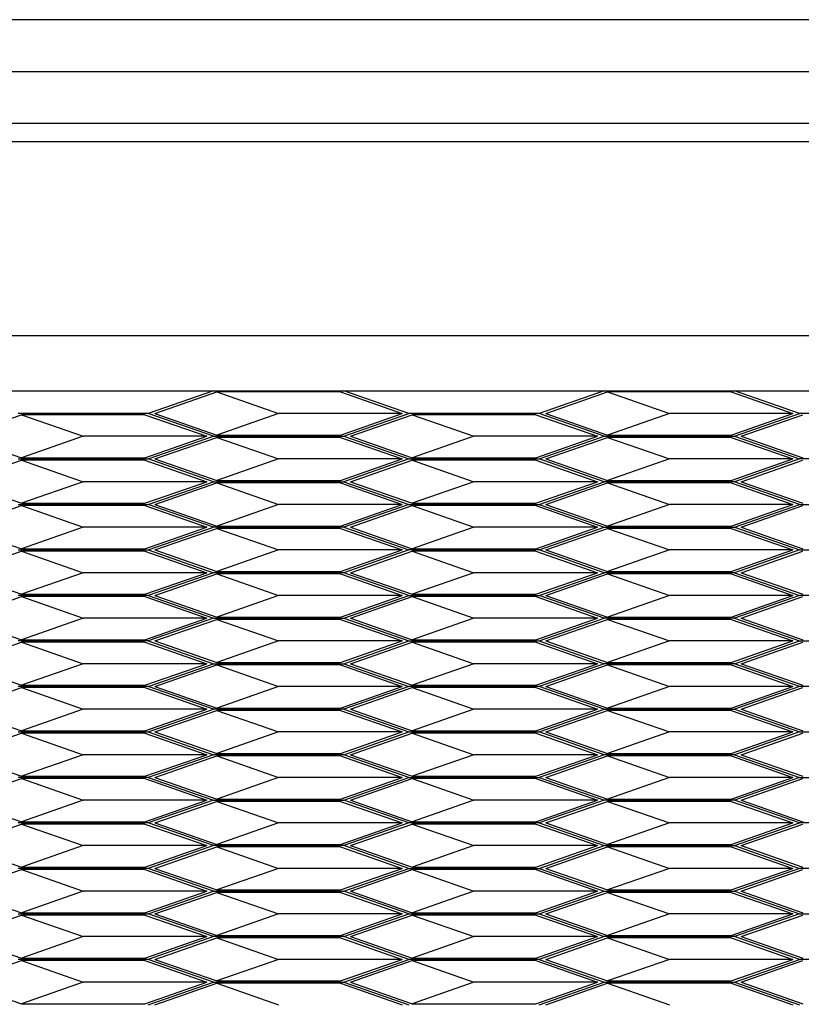
# Model space of a CAD drawing. Extents: x -5582 to 4832, y -3103 to 2861.
# Drawn here: x 1519 to 1802, y -1982 to -1626 of the extents above; entities that cross this region are included whole.
import ezdxf

# ---------------------------------------------------------------- set-up
doc = ezdxf.new("R2010")
doc.units = 0
doc.layers.get('0').update_dxf_attribs({"linetype": 'CONTINUOUS'})

msp = doc.modelspace()

# ---------------------------------------------------------------- linework, layer by layer
for p, q in [((2799.61, -1625.97), (1458.02, -1625.97)), ((115.42, -1644.72), (4009.18, -1644.72)), ((115.42, -1663.46), (4009.18, -1663.46)), ((672.52, -1670.02), (3425.55, -1670.02)), ((672.52, -1740.32), (3425.55, -1740.32)), ((1494.66, -1760.32), (1589.01, -1760.32)), ((1589.01, -1760.32), (1565.42, -1768.55)), ((1567.84, -1768.55), (1590.22, -1760.74)), ((1589.01, -1760.32), (1636.19, -1760.32)), ((1590.22, -1760.74), (1612.6, -1768.55)), ((1634.98, -1760.74), (1590.22, -1760.74)), ((1634.98, -1760.74), (1657.35, -1768.55)), ((1659.77, -1768.55), (1636.19, -1760.32)), ((1636.19, -1760.32), (1730.54, -1760.32)), ((1730.54, -1760.32), (1706.95, -1768.55)), ((1709.37, -1768.55), (1731.75, -1760.74)), ((1730.54, -1760.32), (1777.71, -1760.32)), ((1731.75, -1760.74), (1754.12, -1768.55)), ((1776.5, -1760.74), (1731.75, -1760.74)), ((1776.5, -1760.74), (1798.88, -1768.55)), ((1801.3, -1768.55), (1777.71, -1760.32)), ((1777.71, -1760.32), (1872.06, -1760.32)), ((1497.08, -1776.79), (1519.46, -1768.98)), ((1565.42, -1768.55), (1518.25, -1768.55)), ((1519.46, -1768.98), (1541.84, -1776.79)), ((1564.21, -1768.98), (1519.46, -1768.98)), ((1564.21, -1768.98), (1586.59, -1776.79)), ((1589.01, -1776.79), (1565.42, -1768.55)), ((1567.84, -1768.55), (1590.22, -1776.37)), ((1612.6, -1768.55), (1590.22, -1776.37)), ((1657.35, -1768.55), (1612.6, -1768.55)), ((1634.98, -1776.37), (1657.35, -1768.55)), ((1636.19, -1776.79), (1659.77, -1768.55)), ((1638.61, -1776.79), (1660.98, -1768.98)), ((1706.95, -1768.55), (1659.77, -1768.55)), ((1660.98, -1768.98), (1683.36, -1776.79)), ((1705.74, -1768.98), (1660.98, -1768.98)), ((1705.74, -1768.98), (1728.12, -1776.79)), ((1730.54, -1776.79), (1706.95, -1768.55)), ((1709.37, -1768.55), (1731.75, -1776.37)), ((1754.12, -1768.55), (1731.75, -1776.37)), ((1798.88, -1768.55), (1754.12, -1768.55)), ((1776.5, -1776.37), (1798.88, -1768.55)), ((1777.71, -1776.79), (1801.3, -1768.55)), ((1780.13, -1776.79), (1802.51, -1768.98)), ((1848.47, -1768.55), (1801.3, -1768.55)), ((1497.08, -1776.79), (1519.46, -1784.6)), ((1541.84, -1776.79), (1519.46, -1784.6)), ((1586.59, -1776.79), (1541.84, -1776.79)), ((1564.21, -1784.6), (1586.59, -1776.79)), ((1565.42, -1785.02), (1589.01, -1776.79)), ((1567.84, -1785.02), (1590.22, -1777.21)), ((1589.01, -1776.79), (1636.19, -1776.79)), ((1590.22, -1776.37), (1634.98, -1776.37)), ((1590.22, -1777.21), (1612.6, -1785.02)), ((1634.98, -1777.21), (1590.22, -1777.21)), ((1634.98, -1777.21), (1657.35, -1785.02)), ((1636.19, -1776.79), (1659.77, -1785.02)), ((1638.61, -1776.79), (1660.98, -1784.6)), ((1683.36, -1776.79), (1660.98, -1784.6)), ((1728.12, -1776.79), (1683.36, -1776.79)), ((1705.74, -1784.6), (1728.12, -1776.79)), ((1706.95, -1785.02), (1730.54, -1776.79)), ((1709.37, -1785.02), (1731.75, -1777.21)), ((1730.54, -1776.79), (1777.71, -1776.79)), ((1731.75, -1776.37), (1776.5, -1776.37)), ((1731.75, -1777.21), (1754.12, -1785.02)), ((1776.5, -1777.21), (1731.75, -1777.21)), ((1776.5, -1777.21), (1798.88, -1785.02)), ((1777.71, -1776.79), (1801.3, -1785.02)), ((1780.13, -1776.79), (1802.51, -1784.6)), ((1497.08, -1793.26), (1519.46, -1785.45)), ((1518.25, -1785.02), (1565.42, -1785.02)), ((1519.46, -1784.6), (1564.21, -1784.6)), ((1519.46, -1785.45), (1541.84, -1793.26)), ((1564.21, -1785.45), (1519.46, -1785.45)), ((1564.21, -1785.45), (1586.59, -1793.26)), ((1589.01, -1793.26), (1565.42, -1785.02)), ((1567.84, -1785.02), (1590.22, -1792.84)), ((1612.6, -1785.02), (1590.22, -1792.84)), ((1657.35, -1785.02), (1612.6, -1785.02)), ((1634.98, -1792.84), (1657.35, -1785.02)), ((1659.77, -1785.02), (1636.19, -1793.26)), ((1638.61, -1793.26), (1660.98, -1785.45)), ((1659.77, -1785.02), (1706.95, -1785.02)), ((1660.98, -1784.6), (1705.74, -1784.6)), ((1660.98, -1785.45), (1683.36, -1793.26)), ((1705.74, -1785.45), (1660.98, -1785.45)), ((1705.74, -1785.45), (1728.12, -1793.26)), ((1730.54, -1793.26), (1706.95, -1785.02)), ((1709.37, -1785.02), (1731.75, -1792.84)), ((1754.12, -1785.02), (1731.75, -1792.84)), ((1798.88, -1785.02), (1754.12, -1785.02)), ((1776.5, -1792.84), (1798.88, -1785.02)), ((1801.3, -1785.02), (1777.71, -1793.26)), ((1780.13, -1793.26), (1802.51, -1785.45)), ((1848.47, -1785.02), (1801.3, -1785.02)), ((1590.22, -1792.84), (1634.98, -1792.84)), ((1731.75, -1792.84), (1776.5, -1792.84)), ((1497.08, -1793.26), (1519.46, -1801.07)), ((1541.84, -1793.26), (1519.46, -1801.07)), ((1586.59, -1793.26), (1541.84, -1793.26)), ((1564.21, -1801.07), (1586.59, -1793.26)), ((1565.42, -1801.5), (1589.01, -1793.26)), ((1567.84, -1801.5), (1590.22, -1793.68)), ((1589.01, -1793.26), (1636.19, -1793.26)), ((1590.22, -1793.68), (1612.6, -1801.5)), ((1634.98, -1793.68), (1590.22, -1793.68)), ((1634.98, -1793.68), (1657.35, -1801.5)), ((1636.19, -1793.26), (1659.77, -1801.5)), ((1638.61, -1793.26), (1660.98, -1801.07)), ((1683.36, -1793.26), (1660.98, -1801.07)), ((1728.12, -1793.26), (1683.36, -1793.26)), ((1705.74, -1801.07), (1728.12, -1793.26)), ((1706.95, -1801.5), (1730.54, -1793.26)), ((1709.37, -1801.5), (1731.75, -1793.68)), ((1777.71, -1793.26), (1730.54, -1793.26)), ((1731.75, -1793.68), (1754.12, -1801.5)), ((1776.5, -1793.68), (1731.75, -1793.68)), ((1776.5, -1793.68), (1798.88, -1801.5)), ((1801.3, -1801.5), (1777.71, -1793.26)), ((1780.13, -1793.26), (1802.51, -1801.07)), ((1497.08, -1809.73), (1519.46, -1801.92)), ((1518.25, -1801.5), (1565.42, -1801.5)), ((1519.46, -1801.07), (1564.21, -1801.07)), ((1519.46, -1801.92), (1541.84, -1809.73)), ((1564.21, -1801.92), (1519.46, -1801.92)), ((1564.21, -1801.92), (1586.59, -1809.73)), ((1589.01, -1809.73), (1565.42, -1801.5)), ((1567.84, -1801.5), (1590.22, -1809.31)), ((1612.6, -1801.5), (1590.22, -1809.31)), ((1657.35, -1801.5), (1612.6, -1801.5)), ((1634.98, -1809.31), (1657.35, -1801.5)), ((1659.77, -1801.5), (1636.19, -1809.73)), ((1638.61, -1809.73), (1660.98, -1801.92)), ((1659.77, -1801.5), (1706.95, -1801.5)), ((1660.98, -1801.07), (1705.74, -1801.07)), ((1660.98, -1801.92), (1683.36, -1809.73)), ((1705.74, -1801.92), (1660.98, -1801.92)), ((1705.74, -1801.92), (1728.12, -1809.73)), ((1706.95, -1801.5), (1730.54, -1809.73)), ((1709.37, -1801.5), (1731.75, -1809.31)), ((1754.12, -1801.5), (1731.75, -1809.31)), ((1798.88, -1801.5), (1754.12, -1801.5)), ((1776.5, -1809.31), (1798.88, -1801.5)), ((1777.71, -1809.73), (1801.3, -1801.5)), ((1780.13, -1809.73), (1802.51, -1801.92)), ((1801.3, -1801.5), (1848.47, -1801.5)), ((1497.08, -1809.73), (1519.46, -1817.54)), ((1541.84, -1809.73), (1519.46, -1817.54)), ((1586.59, -1809.73), (1541.84, -1809.73)), ((1564.21, -1817.54), (1586.59, -1809.73)), ((1565.42, -1817.97), (1589.01, -1809.73)), ((1567.84, -1817.97), (1590.22, -1810.15)), ((1636.19, -1809.73), (1589.01, -1809.73)), ((1590.22, -1809.31), (1634.98, -1809.31)), ((1590.22, -1810.15), (1612.6, -1817.97)), ((1634.98, -1810.15), (1590.22, -1810.15)), ((1634.98, -1810.15), (1657.35, -1817.97)), ((1636.19, -1809.73), (1659.77, -1817.97)), ((1638.61, -1809.73), (1660.98, -1817.54)), ((1683.36, -1809.73), (1660.98, -1817.54)), ((1728.12, -1809.73), (1683.36, -1809.73)), ((1705.74, -1817.54), (1728.12, -1809.73)), ((1706.95, -1817.97), (1730.54, -1809.73)), ((1709.37, -1817.97), (1731.75, -1810.15)), ((1730.54, -1809.73), (1777.71, -1809.73)), ((1731.75, -1809.31), (1776.5, -1809.31)), ((1731.75, -1810.15), (1754.12, -1817.97)), ((1776.5, -1810.15), (1731.75, -1810.15)), ((1776.5, -1810.15), (1798.88, -1817.97)), ((1777.71, -1809.73), (1801.3, -1817.97)), ((1780.13, -1809.73), (1802.51, -1817.54)), ((1518.25, -1817.97), (1565.42, -1817.97)), ((1519.46, -1817.54), (1564.21, -1817.54)), ((1565.42, -1817.97), (1589.01, -1826.2)), ((1567.84, -1817.97), (1590.22, -1825.78)), ((1612.6, -1817.97), (1590.22, -1825.78)), ((1657.35, -1817.97), (1612.6, -1817.97)), ((1634.98, -1825.78), (1657.35, -1817.97)), ((1659.77, -1817.97), (1636.19, -1826.2)), ((1706.95, -1817.97), (1659.77, -1817.97)), ((1660.98, -1817.54), (1705.74, -1817.54)), ((1730.54, -1826.2), (1706.95, -1817.97)), ((1709.37, -1817.97), (1731.75, -1825.78)), ((1754.12, -1817.97), (1731.75, -1825.78)), ((1798.88, -1817.97), (1754.12, -1817.97)), ((1776.5, -1825.78), (1798.88, -1817.97)), ((1801.3, -1817.97), (1777.71, -1826.2)), ((1801.3, -1817.97), (1848.47, -1817.97)), ((1497.08, -1826.2), (1519.46, -1818.39)), ((1519.46, -1818.39), (1541.84, -1826.2)), ((1564.21, -1818.39), (1519.46, -1818.39)), ((1564.21, -1818.39), (1586.59, -1826.2)), ((1638.61, -1826.2), (1660.98, -1818.39)), ((1660.98, -1818.39), (1683.36, -1826.2)), ((1705.74, -1818.39), (1660.98, -1818.39)), ((1705.74, -1818.39), (1728.12, -1826.2)), ((1780.13, -1826.2), (1802.51, -1818.39)), ((1497.08, -1826.2), (1519.46, -1834.01)), ((1541.84, -1826.2), (1519.46, -1834.01)), ((1586.59, -1826.2), (1541.84, -1826.2)), ((1564.21, -1834.01), (1586.59, -1826.2)), ((1589.01, -1826.2), (1565.42, -1834.44)), ((1567.84, -1834.44), (1590.22, -1826.62)), ((1636.19, -1826.2), (1589.01, -1826.2)), ((1590.22, -1825.78), (1634.98, -1825.78)), ((1590.22, -1826.62), (1612.6, -1834.44)), ((1634.98, -1826.62), (1590.22, -1826.62)), ((1634.98, -1826.62), (1657.35, -1834.44)), ((1659.77, -1834.44), (1636.19, -1826.2)), ((1638.61, -1826.2), (1660.98, -1834.01)), ((1683.36, -1826.2), (1660.98, -1834.01)), ((1728.12, -1826.2), (1683.36, -1826.2)), ((1705.74, -1834.01), (1728.12, -1826.2)), ((1706.95, -1834.44), (1730.54, -1826.2)), ((1709.37, -1834.44), (1731.75, -1826.62)), ((1777.71, -1826.2), (1730.54, -1826.2)), ((1731.75, -1825.78), (1776.5, -1825.78)), ((1731.75, -1826.62), (1754.12, -1834.44)), ((1776.5, -1826.62), (1731.75, -1826.62)), ((1776.5, -1826.62), (1798.88, -1834.44)), ((1777.71, -1826.2), (1801.3, -1834.44)), ((1780.13, -1826.2), (1802.51, -1834.01)), ((1497.08, -1842.67), (1519.46, -1834.86)), ((1565.42, -1834.44), (1518.25, -1834.44)), ((1519.46, -1834.01), (1564.21, -1834.01)), ((1519.46, -1834.86), (1541.84, -1842.67)), ((1564.21, -1834.86), (1519.46, -1834.86)), ((1564.21, -1834.86), (1586.59, -1842.67)), ((1565.42, -1834.44), (1589.01, -1842.67)), ((1567.84, -1834.44), (1590.22, -1842.25)), ((1612.6, -1834.44), (1590.22, -1842.25)), ((1657.35, -1834.44), (1612.6, -1834.44)), ((1634.98, -1842.25), (1657.35, -1834.44)), ((1636.19, -1842.67), (1659.77, -1834.44)), ((1638.61, -1842.67), (1660.98, -1834.86)), ((1659.77, -1834.44), (1706.95, -1834.44)), ((1660.98, -1834.01), (1705.74, -1834.01)), ((1660.98, -1834.86), (1683.36, -1842.67)), ((1705.74, -1834.86), (1660.98, -1834.86)), ((1705.74, -1834.86), (1728.12, -1842.67)), ((1730.54, -1842.67), (1706.95, -1834.44)), ((1709.37, -1834.44), (1731.75, -1842.25)), ((1754.12, -1834.44), (1731.75, -1842.25)), ((1798.88, -1834.44), (1754.12, -1834.44)), ((1776.5, -1842.25), (1798.88, -1834.44)), ((1801.3, -1834.44), (1777.71, -1842.67)), ((1780.13, -1842.67), (1802.51, -1834.86)), ((1848.47, -1834.44), (1801.3, -1834.44)), ((1497.08, -1842.67), (1519.46, -1850.48)), ((1541.84, -1842.67), (1519.46, -1850.48)), ((1586.59, -1842.67), (1541.84, -1842.67)), ((1564.21, -1850.48), (1586.59, -1842.67)), ((1589.01, -1842.67), (1565.42, -1850.91)), ((1589.01, -1842.67), (1636.19, -1842.67)), ((1590.22, -1842.25), (1634.98, -1842.25)), ((1636.19, -1842.67), (1659.77, -1850.91)), ((1638.61, -1842.67), (1660.98, -1850.48)), ((1683.36, -1842.67), (1660.98, -1850.48)), ((1728.12, -1842.67), (1683.36, -1842.67)), ((1705.74, -1850.48), (1728.12, -1842.67)), ((1706.95, -1850.91), (1730.54, -1842.67)), ((1777.71, -1842.67), (1730.54, -1842.67)), ((1731.75, -1842.25), (1776.5, -1842.25)), ((1777.71, -1842.67), (1801.3, -1850.91)), ((1780.13, -1842.67), (1802.51, -1850.48)), ((1567.84, -1850.91), (1590.22, -1843.09)), ((1590.22, -1843.09), (1612.6, -1850.91)), ((1634.98, -1843.09), (1590.22, -1843.09)), ((1634.98, -1843.09), (1657.35, -1850.91)), ((1709.37, -1850.91), (1731.75, -1843.09)), ((1731.75, -1843.09), (1754.12, -1850.91)), ((1776.5, -1843.09), (1731.75, -1843.09)), ((1776.5, -1843.09), (1798.88, -1850.91)), ((1497.08, -1859.14), (1519.46, -1851.33)), ((1565.42, -1850.91), (1518.25, -1850.91)), ((1519.46, -1850.48), (1564.21, -1850.48)), ((1519.46, -1851.33), (1541.84, -1859.14)), ((1564.21, -1851.33), (1519.46, -1851.33)), ((1564.21, -1851.33), (1586.59, -1859.14)), ((1565.42, -1850.91), (1589.01, -1859.14)), ((1567.84, -1850.91), (1590.22, -1858.72)), ((1612.6, -1850.91), (1590.22, -1858.72)), ((1657.35, -1850.91), (1612.6, -1850.91)), ((1634.98, -1858.72), (1657.35, -1850.91)), ((1636.19, -1859.14), (1659.77, -1850.91)), ((1638.61, -1859.14), (1660.98, -1851.33)), ((1659.77, -1850.91), (1706.95, -1850.91)), ((1660.98, -1850.48), (1705.74, -1850.48)), ((1660.98, -1851.33), (1683.36, -1859.14)), ((1705.74, -1851.33), (1660.98, -1851.33)), ((1705.74, -1851.33), (1728.12, -1859.14)), ((1706.95, -1850.91), (1730.54, -1859.14)), ((1709.37, -1850.91), (1731.75, -1858.72)), ((1754.12, -1850.91), (1731.75, -1858.72)), ((1798.88, -1850.91), (1754.12, -1850.91)), ((1776.5, -1858.72), (1798.88, -1850.91)), ((1777.71, -1859.14), (1801.3, -1850.91)), ((1780.13, -1859.14), (1802.51, -1851.33)), ((1801.3, -1850.91), (1848.47, -1850.91)), ((1497.08, -1859.14), (1519.46, -1866.95)), ((1541.84, -1859.14), (1519.46, -1866.95)), ((1586.59, -1859.14), (1541.84, -1859.14)), ((1564.21, -1866.95), (1586.59, -1859.14)), ((1565.42, -1867.38), (1589.01, -1859.14)), ((1567.84, -1867.38), (1590.22, -1859.56)), ((1589.01, -1859.14), (1636.19, -1859.14)), ((1590.22, -1858.72), (1634.98, -1858.72)), ((1590.22, -1859.56), (1612.6, -1867.38)), ((1634.98, -1859.56), (1590.22, -1859.56)), ((1634.98, -1859.56), (1657.35, -1867.38)), ((1636.19, -1859.14), (1659.77, -1867.38)), ((1638.61, -1859.14), (1660.98, -1866.95)), ((1683.36, -1859.14), (1660.98, -1866.95)), ((1728.12, -1859.14), (1683.36, -1859.14)), ((1705.74, -1866.95), (1728.12, -1859.14)), ((1730.54, -1859.14), (1706.95, -1867.38)), ((1709.37, -1867.38), (1731.75, -1859.56)), ((1777.71, -1859.14), (1730.54, -1859.14)), ((1731.75, -1858.72), (1776.5, -1858.72)), ((1731.75, -1859.56), (1754.12, -1867.38)), ((1776.5, -1859.56), (1731.75, -1859.56)), ((1776.5, -1859.56), (1798.88, -1867.38)), ((1801.3, -1867.38), (1777.71, -1859.14)), ((1780.13, -1859.14), (1802.51, -1866.95)), ((1497.08, -1875.61), (1519.46, -1867.8)), ((1565.42, -1867.38), (1518.25, -1867.38)), ((1519.46, -1866.95), (1564.21, -1866.95)), ((1519.46, -1867.8), (1541.84, -1875.61)), ((1564.21, -1867.8), (1519.46, -1867.8)), ((1564.21, -1867.8), (1586.59, -1875.61)), ((1589.01, -1875.61), (1565.42, -1867.38)), ((1567.84, -1867.38), (1590.22, -1875.19)), ((1612.6, -1867.38), (1590.22, -1875.19)), ((1657.35, -1867.38), (1612.6, -1867.38)), ((1634.98, -1875.19), (1657.35, -1867.38)), ((1659.77, -1867.38), (1636.19, -1875.61)), ((1638.61, -1875.61), (1660.98, -1867.8)), ((1706.95, -1867.38), (1659.77, -1867.38)), ((1660.98, -1866.95), (1705.74, -1866.95)), ((1660.98, -1867.8), (1683.36, -1875.61)), ((1705.74, -1867.8), (1660.98, -1867.8)), ((1705.74, -1867.8), (1728.12, -1875.61)), ((1730.54, -1875.61), (1706.95, -1867.38)), ((1709.37, -1867.38), (1731.75, -1875.19)), ((1754.12, -1867.38), (1731.75, -1875.19)), ((1798.88, -1867.38), (1754.12, -1867.38)), ((1776.5, -1875.19), (1798.88, -1867.38)), ((1801.3, -1867.38), (1777.71, -1875.61)), ((1780.13, -1875.61), (1802.51, -1867.8)), ((1848.47, -1867.38), (1801.3, -1867.38)), ((1497.08, -1875.61), (1519.46, -1883.43)), ((1541.84, -1875.61), (1519.46, -1883.43)), ((1586.59, -1875.61), (1541.84, -1875.61)), ((1564.21, -1883.43), (1586.59, -1875.61)), ((1565.42, -1883.85), (1589.01, -1875.61)), ((1567.84, -1883.85), (1590.22, -1876.04)), ((1636.19, -1875.61), (1589.01, -1875.61)), ((1590.22, -1875.19), (1634.98, -1875.19)), ((1590.22, -1876.04), (1612.6, -1883.85)), ((1634.98, -1876.04), (1590.22, -1876.04)), ((1634.98, -1876.04), (1657.35, -1883.85)), ((1636.19, -1875.61), (1659.77, -1883.85)), ((1638.61, -1875.61), (1660.98, -1883.43)), ((1683.36, -1875.61), (1660.98, -1883.43)), ((1728.12, -1875.61), (1683.36, -1875.61)), ((1705.74, -1883.43), (1728.12, -1875.61)), ((1706.95, -1883.85), (1730.54, -1875.61)), ((1709.37, -1883.85), (1731.75, -1876.04)), ((1730.54, -1875.61), (1777.71, -1875.61)), ((1731.75, -1875.19), (1776.5, -1875.19)), ((1731.75, -1876.04), (1754.12, -1883.85)), ((1776.5, -1876.04), (1731.75, -1876.04)), ((1776.5, -1876.04), (1798.88, -1883.85)), ((1777.71, -1875.61), (1801.3, -1883.85)), ((1780.13, -1875.61), (1802.51, -1883.43)), ((1497.08, -1892.08), (1519.46, -1884.27)), ((1518.25, -1883.85), (1565.42, -1883.85)), ((1519.46, -1883.43), (1564.21, -1883.43)), ((1519.46, -1884.27), (1541.84, -1892.08)), ((1564.21, -1884.27), (1519.46, -1884.27)), ((1564.21, -1884.27), (1586.59, -1892.08)), ((1565.42, -1883.85), (1589.01, -1892.08)), ((1567.84, -1883.85), (1590.22, -1891.66)), ((1612.6, -1883.85), (1590.22, -1891.66)), ((1657.35, -1883.85), (1612.6, -1883.85)), ((1634.98, -1891.66), (1657.35, -1883.85)), ((1636.19, -1892.08), (1659.77, -1883.85)), ((1638.61, -1892.08), (1660.98, -1884.27)), ((1659.77, -1883.85), (1706.95, -1883.85)), ((1660.98, -1883.43), (1705.74, -1883.43)), ((1660.98, -1884.27), (1683.36, -1892.08)), ((1705.74, -1884.27), (1660.98, -1884.27)), ((1705.74, -1884.27), (1728.12, -1892.08)), ((1730.54, -1892.08), (1706.95, -1883.85)), ((1709.37, -1883.85), (1731.75, -1891.66)), ((1754.12, -1883.85), (1731.75, -1891.66)), ((1798.88, -1883.85), (1754.12, -1883.85)), ((1776.5, -1891.66), (1798.88, -1883.85)), ((1801.3, -1883.85), (1777.71, -1892.08)), ((1780.13, -1892.08), (1802.51, -1884.27)), ((1801.3, -1883.85), (1848.47, -1883.85)), ((1497.08, -1892.08), (1519.46, -1899.9)), ((1541.84, -1892.08), (1519.46, -1899.9)), ((1586.59, -1892.08), (1541.84, -1892.08)), ((1564.21, -1899.9), (1586.59, -1892.08)), ((1589.01, -1892.08), (1565.42, -1900.32)), ((1567.84, -1900.32), (1590.22, -1892.51)), ((1636.19, -1892.08), (1589.01, -1892.08)), ((1590.22, -1891.66), (1634.98, -1891.66)), ((1590.22, -1892.51), (1612.6, -1900.32)), ((1634.98, -1892.51), (1590.22, -1892.51)), ((1634.98, -1892.51), (1657.35, -1900.32)), ((1659.77, -1900.32), (1636.19, -1892.08)), ((1638.61, -1892.08), (1660.98, -1899.9)), ((1683.36, -1892.08), (1660.98, -1899.9)), ((1728.12, -1892.08), (1683.36, -1892.08)), ((1705.74, -1899.9), (1728.12, -1892.08)), ((1730.54, -1892.08), (1706.95, -1900.32)), ((1709.37, -1900.32), (1731.75, -1892.51)), ((1777.71, -1892.08), (1730.54, -1892.08)), ((1731.75, -1891.66), (1776.5, -1891.66)), ((1731.75, -1892.51), (1754.12, -1900.32)), ((1776.5, -1892.51), (1731.75, -1892.51)), ((1776.5, -1892.51), (1798.88, -1900.32)), ((1777.71, -1892.08), (1801.3, -1900.32)), ((1780.13, -1892.08), (1802.51, -1899.9)), ((1519.46, -1899.9), (1564.21, -1899.9)), ((1660.98, -1899.9), (1705.74, -1899.9)), ((1497.08, -1908.55), (1519.46, -1900.74)), ((1565.42, -1900.32), (1518.25, -1900.32)), ((1519.46, -1900.74), (1541.84, -1908.55)), ((1564.21, -1900.74), (1519.46, -1900.74)), ((1564.21, -1900.74), (1586.59, -1908.55)), ((1565.42, -1900.32), (1589.01, -1908.55)), ((1567.84, -1900.32), (1590.22, -1908.13)), ((1612.6, -1900.32), (1590.22, -1908.13)), ((1657.35, -1900.32), (1612.6, -1900.32)), ((1634.98, -1908.13), (1657.35, -1900.32)), ((1636.19, -1908.55), (1659.77, -1900.32)), ((1638.61, -1908.55), (1660.98, -1900.74)), ((1659.77, -1900.32), (1706.95, -1900.32)), ((1660.98, -1900.74), (1683.36, -1908.55)), ((1705.74, -1900.74), (1660.98, -1900.74)), ((1705.74, -1900.74), (1728.12, -1908.55)), ((1706.95, -1900.32), (1730.54, -1908.55)), ((1709.37, -1900.32), (1731.75, -1908.13)), ((1754.12, -1900.32), (1731.75, -1908.13)), ((1798.88, -1900.32), (1754.12, -1900.32)), ((1776.5, -1908.13), (1798.88, -1900.32)), ((1801.3, -1900.32), (1777.71, -1908.55)), ((1780.13, -1908.55), (1802.51, -1900.74)), ((1801.3, -1900.32), (1848.47, -1900.32)), ((1497.08, -1908.55), (1519.46, -1916.37)), ((1541.84, -1908.55), (1519.46, -1916.37)), ((1586.59, -1908.55), (1541.84, -1908.55)), ((1564.21, -1916.37), (1586.59, -1908.55)), ((1589.01, -1908.55), (1565.42, -1916.79)), ((1567.84, -1916.79), (1590.22, -1908.98)), ((1589.01, -1908.55), (1636.19, -1908.55)), ((1590.22, -1908.13), (1634.98, -1908.13)), ((1590.22, -1908.98), (1612.6, -1916.79)), ((1634.98, -1908.98), (1590.22, -1908.98)), ((1634.98, -1908.98), (1657.35, -1916.79)), ((1659.77, -1916.79), (1636.19, -1908.55)), ((1638.61, -1908.55), (1660.98, -1916.37)), ((1683.36, -1908.55), (1660.98, -1916.37)), ((1728.12, -1908.55), (1683.36, -1908.55)), ((1705.74, -1916.37), (1728.12, -1908.55)), ((1730.54, -1908.55), (1706.95, -1916.79)), ((1709.37, -1916.79), (1731.75, -1908.98)), ((1777.71, -1908.55), (1730.54, -1908.55)), ((1731.75, -1908.13), (1776.5, -1908.13)), ((1731.75, -1908.98), (1754.12, -1916.79)), ((1776.5, -1908.98), (1731.75, -1908.98)), ((1776.5, -1908.98), (1798.88, -1916.79)), ((1801.3, -1916.79), (1777.71, -1908.55)), ((1780.13, -1908.55), (1802.51, -1916.37)), ((1497.08, -1925.02), (1519.46, -1917.21)), ((1565.42, -1916.79), (1518.25, -1916.79)), ((1519.46, -1916.37), (1564.21, -1916.37)), ((1519.46, -1917.21), (1541.84, -1925.02)), ((1564.21, -1917.21), (1519.46, -1917.21)), ((1564.21, -1917.21), (1586.59, -1925.02)), ((1589.01, -1925.02), (1565.42, -1916.79)), ((1567.84, -1916.79), (1590.22, -1924.6)), ((1612.6, -1916.79), (1590.22, -1924.6)), ((1657.35, -1916.79), (1612.6, -1916.79)), ((1634.98, -1924.6), (1657.35, -1916.79)), ((1659.77, -1916.79), (1636.19, -1925.02)), ((1638.61, -1925.02), (1660.98, -1917.21)), ((1706.95, -1916.79), (1659.77, -1916.79)), ((1660.98, -1916.37), (1705.74, -1916.37)), ((1660.98, -1917.21), (1683.36, -1925.02)), ((1705.74, -1917.21), (1660.98, -1917.21)), ((1705.74, -1917.21), (1728.12, -1925.02)), ((1706.95, -1916.79), (1730.54, -1925.02)), ((1709.37, -1916.79), (1731.75, -1924.6)), ((1754.12, -1916.79), (1731.75, -1924.6)), ((1798.88, -1916.79), (1754.12, -1916.79)), ((1776.5, -1924.6), (1798.88, -1916.79)), ((1777.71, -1925.02), (1801.3, -1916.79)), ((1780.13, -1925.02), (1802.51, -1917.21)), ((1848.47, -1916.79), (1801.3, -1916.79)), ((1497.08, -1925.02), (1519.46, -1932.84)), ((1541.84, -1925.02), (1519.46, -1932.84)), ((1586.59, -1925.02), (1541.84, -1925.02)), ((1564.21, -1932.84), (1586.59, -1925.02)), ((1589.01, -1925.02), (1565.42, -1933.26)), ((1636.19, -1925.02), (1589.01, -1925.02)), ((1590.22, -1924.6), (1634.98, -1924.6)), ((1659.77, -1933.26), (1636.19, -1925.02)), ((1638.61, -1925.02), (1660.98, -1932.84)), ((1683.36, -1925.02), (1660.98, -1932.84)), ((1728.12, -1925.02), (1683.36, -1925.02)), ((1705.74, -1932.84), (1728.12, -1925.02)), ((1706.95, -1933.26), (1730.54, -1925.02)), ((1730.54, -1925.02), (1777.71, -1925.02)), ((1731.75, -1924.6), (1776.5, -1924.6)), ((1777.71, -1925.02), (1801.3, -1933.26)), ((1780.13, -1925.02), (1802.51, -1932.84)), ((1567.84, -1933.26), (1590.22, -1925.45)), ((1590.22, -1925.45), (1612.6, -1933.26)), ((1634.98, -1925.45), (1590.22, -1925.45)), ((1634.98, -1925.45), (1657.35, -1933.26)), ((1709.37, -1933.26), (1731.75, -1925.45)), ((1731.75, -1925.45), (1754.12, -1933.26)), ((1776.5, -1925.45), (1731.75, -1925.45)), ((1776.5, -1925.45), (1798.88, -1933.26)), ((1497.08, -1941.5), (1519.46, -1933.68)), ((1565.42, -1933.26), (1518.25, -1933.26)), ((1519.46, -1932.84), (1564.21, -1932.84)), ((1519.46, -1933.68), (1541.84, -1941.5)), ((1564.21, -1933.68), (1519.46, -1933.68)), ((1564.21, -1933.68), (1586.59, -1941.5)), ((1589.01, -1941.5), (1565.42, -1933.26)), ((1567.84, -1933.26), (1590.22, -1941.07)), ((1612.6, -1933.26), (1590.22, -1941.07)), ((1657.35, -1933.26), (1612.6, -1933.26)), ((1634.98, -1941.07), (1657.35, -1933.26)), ((1636.19, -1941.5), (1659.77, -1933.26)), ((1638.61, -1941.5), (1660.98, -1933.68)), ((1659.77, -1933.26), (1706.95, -1933.26)), ((1660.98, -1932.84), (1705.74, -1932.84)), ((1660.98, -1933.68), (1683.36, -1941.5)), ((1705.74, -1933.68), (1660.98, -1933.68)), ((1705.74, -1933.68), (1728.12, -1941.5)), ((1706.95, -1933.26), (1730.54, -1941.5)), ((1709.37, -1933.26), (1731.75, -1941.07)), ((1754.12, -1933.26), (1731.75, -1941.07)), ((1798.88, -1933.26), (1754.12, -1933.26)), ((1776.5, -1941.07), (1798.88, -1933.26)), ((1801.3, -1933.26), (1777.71, -1941.5)), ((1780.13, -1941.5), (1802.51, -1933.68)), ((1848.47, -1933.26), (1801.3, -1933.26)), ((1497.08, -1941.5), (1519.46, -1949.31)), ((1541.84, -1941.5), (1519.46, -1949.31)), ((1586.59, -1941.5), (1541.84, -1941.5)), ((1564.21, -1949.31), (1586.59, -1941.5)), ((1565.42, -1949.73), (1589.01, -1941.5)), ((1567.84, -1949.73), (1590.22, -1941.92)), ((1589.01, -1941.5), (1636.19, -1941.5)), ((1590.22, -1941.07), (1634.98, -1941.07)), ((1590.22, -1941.92), (1612.6, -1949.73)), ((1634.98, -1941.92), (1590.22, -1941.92)), ((1634.98, -1941.92), (1657.35, -1949.73)), ((1659.77, -1949.73), (1636.19, -1941.5)), ((1638.61, -1941.5), (1660.98, -1949.31)), ((1683.36, -1941.5), (1660.98, -1949.31)), ((1728.12, -1941.5), (1683.36, -1941.5)), ((1705.74, -1949.31), (1728.12, -1941.5)), ((1706.95, -1949.73), (1730.54, -1941.5)), ((1709.37, -1949.73), (1731.75, -1941.92)), ((1730.54, -1941.5), (1777.71, -1941.5)), ((1731.75, -1941.07), (1776.5, -1941.07)), ((1731.75, -1941.92), (1754.12, -1949.73)), ((1776.5, -1941.92), (1731.75, -1941.92)), ((1776.5, -1941.92), (1798.88, -1949.73)), ((1777.71, -1941.5), (1801.3, -1949.73)), ((1780.13, -1941.5), (1802.51, -1949.31)), ((1518.25, -1949.73), (1565.42, -1949.73)), ((1519.46, -1949.31), (1564.21, -1949.31)), ((1589.01, -1957.97), (1565.42, -1949.73)), ((1567.84, -1949.73), (1590.22, -1957.54)), ((1612.6, -1949.73), (1590.22, -1957.54)), ((1657.35, -1949.73), (1612.6, -1949.73)), ((1634.98, -1957.54), (1657.35, -1949.73)), ((1636.19, -1957.97), (1659.77, -1949.73)), ((1659.77, -1949.73), (1706.95, -1949.73)), ((1660.98, -1949.31), (1705.74, -1949.31)), ((1706.95, -1949.73), (1730.54, -1957.97)), ((1709.37, -1949.73), (1731.75, -1957.54)), ((1754.12, -1949.73), (1731.75, -1957.54)), ((1798.88, -1949.73), (1754.12, -1949.73)), ((1776.5, -1957.54), (1798.88, -1949.73)), ((1801.3, -1949.73), (1777.71, -1957.97)), ((1801.3, -1949.73), (1848.47, -1949.73)), ((1497.08, -1957.97), (1519.46, -1950.15)), ((1519.46, -1950.15), (1541.84, -1957.97)), ((1564.21, -1950.15), (1519.46, -1950.15)), ((1564.21, -1950.15), (1586.59, -1957.97)), ((1638.61, -1957.97), (1660.98, -1950.15)), ((1660.98, -1950.15), (1683.36, -1957.97)), ((1705.74, -1950.15), (1660.98, -1950.15)), ((1705.74, -1950.15), (1728.12, -1957.97)), ((1780.13, -1957.97), (1802.51, -1950.15)), ((1497.08, -1957.97), (1519.46, -1965.78)), ((1541.84, -1957.97), (1519.46, -1965.78)), ((1586.59, -1957.97), (1541.84, -1957.97)), ((1564.21, -1965.78), (1586.59, -1957.97)), ((1589.01, -1957.97), (1565.42, -1966.2)), ((1567.84, -1966.2), (1590.22, -1958.39)), ((1636.19, -1957.97), (1589.01, -1957.97)), ((1590.22, -1957.54), (1634.98, -1957.54)), ((1590.22, -1958.39), (1612.6, -1966.2)), ((1634.98, -1958.39), (1590.22, -1958.39)), ((1634.98, -1958.39), (1657.35, -1966.2)), ((1659.77, -1966.2), (1636.19, -1957.97)), ((1638.61, -1957.97), (1660.98, -1965.78)), ((1683.36, -1957.97), (1660.98, -1965.78)), ((1728.12, -1957.97), (1683.36, -1957.97)), ((1705.74, -1965.78), (1728.12, -1957.97)), ((1730.54, -1957.97), (1706.95, -1966.2)), ((1709.37, -1966.2), (1731.75, -1958.39)), ((1777.71, -1957.97), (1730.54, -1957.97)), ((1731.75, -1957.54), (1776.5, -1957.54)), ((1731.75, -1958.39), (1754.12, -1966.2)), ((1776.5, -1958.39), (1731.75, -1958.39)), ((1776.5, -1958.39), (1798.88, -1966.2)), ((1801.3, -1966.2), (1777.71, -1957.97)), ((1780.13, -1957.97), (1802.51, -1965.78)), ((1497.08, -1974.44), (1519.46, -1966.62)), ((1565.42, -1966.2), (1518.25, -1966.2)), ((1519.46, -1965.78), (1564.21, -1965.78)), ((1519.46, -1966.62), (1541.84, -1974.44)), ((1564.21, -1966.62), (1519.46, -1966.62)), ((1564.21, -1966.62), (1586.59, -1974.44)), ((1589.01, -1974.44), (1565.42, -1966.2)), ((1567.84, -1966.2), (1590.22, -1974.01)), ((1612.6, -1966.2), (1590.22, -1974.01)), ((1657.35, -1966.2), (1612.6, -1966.2)), ((1634.98, -1974.01), (1657.35, -1966.2)), ((1636.19, -1974.44), (1659.77, -1966.2)), ((1638.61, -1974.44), (1660.98, -1966.62)), ((1706.95, -1966.2), (1659.77, -1966.2)), ((1660.98, -1965.78), (1705.74, -1965.78)), ((1660.98, -1966.62), (1683.36, -1974.44)), ((1705.74, -1966.62), (1660.98, -1966.62)), ((1705.74, -1966.62), (1728.12, -1974.44)), ((1706.95, -1966.2), (1730.54, -1974.44)), ((1709.37, -1966.2), (1731.75, -1974.01)), ((1754.12, -1966.2), (1731.75, -1974.01)), ((1798.88, -1966.2), (1754.12, -1966.2)), ((1776.5, -1974.01), (1798.88, -1966.2)), ((1777.71, -1974.44), (1801.3, -1966.2)), ((1780.13, -1974.44), (1802.51, -1966.62)), ((1848.47, -1966.2), (1801.3, -1966.2)), ((1497.08, -1974.44), (1519.46, -1982.25)), ((1541.84, -1974.44), (1519.46, -1982.25)), ((1586.59, -1974.44), (1541.84, -1974.44)), ((1564.21, -1982.25), (1586.59, -1974.44)), ((1565.42, -1982.67), (1589.01, -1974.44)), ((1567.84, -1982.67), (1590.22, -1974.86)), ((1589.01, -1974.44), (1636.19, -1974.44)), ((1590.22, -1974.01), (1634.98, -1974.01)), ((1590.22, -1974.86), (1612.6, -1982.67)), ((1634.98, -1974.86), (1590.22, -1974.86)), ((1634.98, -1974.86), (1657.35, -1982.67)), ((1636.19, -1974.44), (1659.77, -1982.67)), ((1638.61, -1974.44), (1660.98, -1982.25)), ((1683.36, -1974.44), (1660.98, -1982.25)), ((1728.12, -1974.44), (1683.36, -1974.44)), ((1705.74, -1982.25), (1728.12, -1974.44)), ((1706.95, -1982.67), (1730.54, -1974.44)), ((1709.37, -1982.67), (1731.75, -1974.86)), ((1730.54, -1974.44), (1777.71, -1974.44)), ((1731.75, -1974.01), (1776.5, -1974.01)), ((1731.75, -1974.86), (1754.12, -1982.67)), ((1776.5, -1974.86), (1731.75, -1974.86)), ((1776.5, -1974.86), (1798.88, -1982.67)), ((1777.71, -1974.44), (1801.3, -1982.67)), ((1780.13, -1974.44), (1802.51, -1982.25)), ((1519.46, -1982.25), (1564.21, -1982.25)), ((1660.98, -1982.25), (1705.74, -1982.25))]:
    msp.add_line(p, q)

doc.saveas('drawing.dxf')
